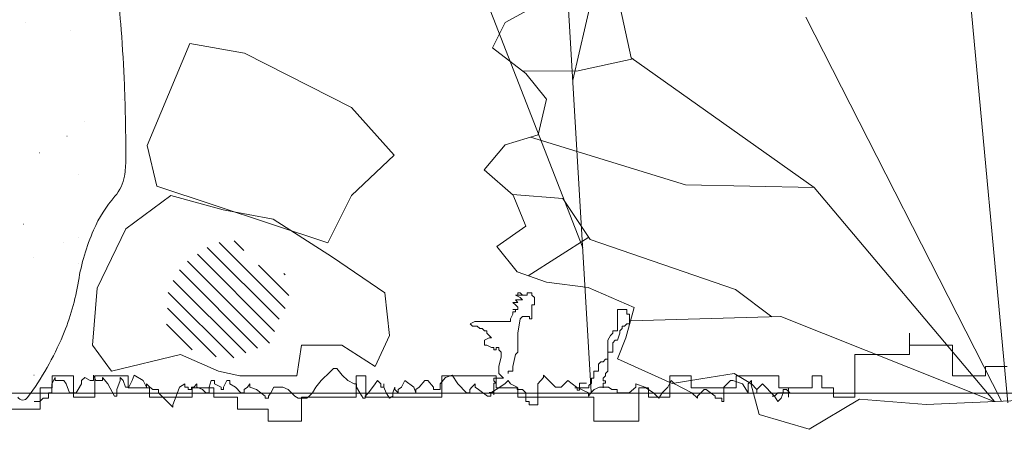
# Model space of a CAD drawing. Units: millimetres. Extents: x 2459 to 2749, y 1144 to 1763.
# Drawn here: x 2498 to 2498, y 1215 to 1215 of the extents above; entities that cross this region are included whole.
import ezdxf

# ---------------------------------------------------------------- set-up
doc = ezdxf.new("R2010")
doc.units = ezdxf.units.MM
doc.layers.add('0_Pluma_Nº__253', color=8, linetype='Continuous', lineweight=5)
doc.layers.add('Estructura - Forjados_Pluma_Nº__111', color=7, linetype='Continuous', lineweight=13)

msp = doc.modelspace()

# ---------------------------------------------------------------- linework, layer by layer
at = {"layer": '0_Pluma_Nº__253', "linetype": 'Continuous'}
for p, q in [((2497.896251301915, 1215.005126389854), (2497.943783756587, 1215.210859366809)), ((2497.904049531807, 1214.873634892447), (2497.88751883643, 1215.152370697661)), ((2497.900438158154, 1214.934528830682), (2497.822560424182, 1215.134526477272)), ((2498.079451041077, 1214.869161620844), (2498.062248996828, 1215.054728503076)), ((2497.92080996633, 1215.014554229604), (2497.91507595158, 1215.041337078585)), ((2497.867758784555, 1215.029443110234), (2497.883536312081, 1215.037943058686)), ((2497.66588203019, 1215.029375073913), (2497.665832030191, 1215.029375073913)), ((2497.862422267892, 1215.018676508861), (2497.867758784555, 1215.029443110234)), ((2498.076815842323, 1214.869878940168), (2497.994377455247, 1215.031692829496)), ((2497.684829111459, 1215.026108240333), (2497.684779111459, 1215.026108240333)), ((2497.735089518684, 1215.020510489953), (2497.717089518684, 1214.977510489953)), ((2497.758089518684, 1215.016510489954), (2497.735089518684, 1215.020510489953)), ((2497.803089518684, 1214.993510489953), (2497.758089518684, 1215.016510489954)), ((2497.876575638173, 1215.007909907487), (2497.862422267892, 1215.018676508861)), ((2497.921632042322, 1215.014086720058), (2497.89787390733, 1215.008815047679)), ((2497.997909757062, 1214.959830658724), (2497.92080996633, 1215.014554229604)), ((2497.89787390733, 1215.008815047679), (2497.875102039776, 1215.009030887594)), ((2497.885160469327, 1214.997143306113), (2497.876575638173, 1215.007909907487)), ((2497.706863101438, 1214.996814471119), (2497.706813101438, 1214.996814471119)), ((2497.881680132372, 1214.982126730513), (2497.885160469327, 1214.997143306113)), ((2497.821089518684, 1214.973510489952), (2497.803089518684, 1214.993510489953)), ((2497.690745143587, 1214.987558317846), (2497.690695143586, 1214.987558317846)), ((2497.683370538953, 1214.981493819729), (2497.683320538953, 1214.981493819729)), ((2497.867758784555, 1214.977876756288), (2497.881680132372, 1214.982126730513)), ((2497.94374602533, 1214.960988531639), (2497.878448794239, 1214.981140252483)), ((2497.671712322034, 1214.974420954918), (2497.671662322034, 1214.974420954918)), ((2497.717089518684, 1214.977510489953), (2497.721089518684, 1214.960510489953)), ((2497.858941930939, 1214.967393486528), (2497.867758784555, 1214.977876756288)), ((2497.803089518684, 1214.956510489953), (2497.821089518684, 1214.973510489952)), ((2497.87123912151, 1214.956626885156), (2497.858941930939, 1214.967393486528)), ((2497.688029098364, 1214.965565839583), (2497.687979098364, 1214.965565839583)), ((2497.721089518684, 1214.960510489953), (2497.793089518684, 1214.936510489954)), ((2497.997909757062, 1214.959830658724), (2497.94374602533, 1214.960988531639)), ((2498.073774119418, 1214.869748037414), (2497.997909757062, 1214.959830658724)), ((2497.727089518684, 1214.956510489953), (2497.708089518684, 1214.942510489953)), ((2497.749089518684, 1214.950510489953), (2497.727089518684, 1214.956510489953)), ((2497.793089518684, 1214.936510489954), (2497.803089518684, 1214.956510489953)), ((2497.892139892581, 1214.955249349714), (2497.870903542587, 1214.956920695719)), ((2497.876575638173, 1214.943593630862), (2497.87123912151, 1214.956626885156)), ((2497.90360792208, 1214.938031803941), (2497.892139892581, 1214.955249349714)), ((2497.770089518684, 1214.946510489954), (2497.749089518684, 1214.950510489953)), ((2497.795089518685, 1214.930510489953), (2497.770089518684, 1214.946510489954)), ((2497.664982973264, 1214.944447956712), (2497.664932973264, 1214.944447956712)), ((2497.708089518684, 1214.942510489953), (2497.696089518684, 1214.917510489954)), ((2497.864278447602, 1214.935093682409), (2497.876575638173, 1214.943593630862)), ((2497.688162962908, 1214.938833522356), (2497.688112962909, 1214.938833522356)), ((2497.75780373516, 1214.933383582759), (2497.753718097037, 1214.937469220881)), ((2497.903020551219, 1214.938913654193), (2497.877443953683, 1214.922743975507)), ((2497.964770746079, 1214.916988136884), (2497.90360792208, 1214.938031803941)), ((2497.681911966446, 1214.936879399126), (2497.681861966447, 1214.936879399126)), ((2497.772605652133, 1214.904439530161), (2497.742398030391, 1214.934647151904)), ((2497.775131033495, 1214.908985216611), (2497.747354136006, 1214.9367621141)), ((2497.872863278756, 1214.924327081035), (2497.864278447602, 1214.935093682409)), ((2497.669396890484, 1214.930418678567), (2497.669346890485, 1214.930418678567)), ((2497.768595837291, 1214.894307209379), (2497.734041313886, 1214.928861732784)), ((2497.770683045146, 1214.899291069336), (2497.738219672138, 1214.931754442345)), ((2497.817089518684, 1214.915510489953), (2497.795089518685, 1214.930510489953)), ((2497.688221053745, 1214.927940430458), (2497.688171053744, 1214.927940430458)), ((2497.763587164257, 1214.892244814601), (2497.730676507517, 1214.925155471341)), ((2497.776736783289, 1214.914450534629), (2497.763970482605, 1214.927216835313)), ((2497.758578491224, 1214.890182419822), (2497.728024857087, 1214.920736053959)), ((2497.775165434886, 1214.923092950844), (2497.774577084323, 1214.923681301407)), ((2497.885160469327, 1214.920077106809), (2497.872863278756, 1214.924327081035)), ((2497.696089518684, 1214.917510489954), (2497.694089518684, 1214.893510489952)), ((2497.902794176561, 1214.917810453888), (2497.885160469327, 1214.920077106809)), ((2497.922052041041, 1214.909310505437), (2497.902794176561, 1214.917810453888)), ((2497.980064645592, 1214.905399330437), (2497.964770746079, 1214.916988136884)), ((2497.75356981819, 1214.888120025044), (2497.725983398384, 1214.91570644485)), ((2497.819089518684, 1214.897510489953), (2497.817089518684, 1214.915510489953)), ((2497.875089518684, 1214.914510489953), (2497.872089518684, 1214.914510489953)), ((2497.872089518684, 1214.914510489953), (2497.874089518684, 1214.913510489953)), ((2497.875089518684, 1214.912510489953), (2497.872089518684, 1214.912510489953)), ((2497.872089518684, 1214.912510489953), (2497.873089518684, 1214.911510489952)), ((2497.873089518684, 1214.914510489953), (2497.873089518684, 1214.915510489953)), ((2497.873089518684, 1214.915510489953), (2497.874089518684, 1214.915510489953)), ((2497.877089518684, 1214.914510489953), (2497.873089518684, 1214.914510489953)), ((2497.874089518684, 1214.915510489953), (2497.875089518684, 1214.914510489953)), ((2497.874089518684, 1214.913510489953), (2497.875089518684, 1214.912510489953)), ((2497.879089518684, 1214.915510489953), (2497.877089518684, 1214.915510489953)), ((2497.877089518684, 1214.915510489953), (2497.877089518684, 1214.914510489953)), ((2497.879089518684, 1214.915510489953), (2497.878089518684, 1214.915510489953)), ((2497.878089518684, 1214.915510489953), (2497.879089518684, 1214.915510489953)), ((2497.879089518684, 1214.914510489953), (2497.879089518684, 1214.915510489953)), ((2497.880089518685, 1214.913510489953), (2497.879089518684, 1214.914510489953)), ((2497.880089518685, 1214.910510489954), (2497.880089518685, 1214.913510489953)), ((2497.746112038827, 1214.888506736596), (2497.725590561283, 1214.909028214139)), ((2497.873089518684, 1214.911510489952), (2497.871089518685, 1214.911510489952)), ((2497.871089518685, 1214.911510489952), (2497.872089518684, 1214.910510489954)), ((2497.873089518684, 1214.908510489954), (2497.871089518685, 1214.908510489954)), ((2497.871089518685, 1214.908510489954), (2497.872089518684, 1214.908510489954)), ((2497.872089518684, 1214.910510489954), (2497.873089518684, 1214.909510489954)), ((2497.872089518684, 1214.908510489954), (2497.872089518684, 1214.907510489953)), ((2497.873089518684, 1214.909510489954), (2497.873089518684, 1214.908510489954)), ((2497.879089518684, 1214.904510489953), (2497.879089518684, 1214.910510489954)), ((2497.879089518684, 1214.910510489954), (2497.880089518685, 1214.910510489954)), ((2497.915089518684, 1214.899510489954), (2497.915089518684, 1214.908510489954)), ((2497.915089518684, 1214.908510489954), (2497.919089518684, 1214.908510489954)), ((2497.918571704087, 1214.896560582757), (2497.922052041041, 1214.909310505437)), ((2497.919089518684, 1214.908510489954), (2497.919089518684, 1214.906510489953)), ((2497.871089518685, 1214.906510489953), (2497.870089518684, 1214.904510489953)), ((2497.870089518684, 1214.904510489953), (2497.870089518684, 1214.903510489953)), ((2497.872089518684, 1214.907510489953), (2497.871089518685, 1214.907510489953)), ((2497.871089518685, 1214.907510489953), (2497.871089518685, 1214.906510489953)), ((2497.873089518684, 1214.898510489953), (2497.874089518684, 1214.904510489953)), ((2497.874089518684, 1214.904510489953), (2497.875089518684, 1214.905510489953)), ((2497.875089518684, 1214.905510489953), (2497.878089518684, 1214.905510489953)), ((2497.878089518684, 1214.905510489953), (2497.878089518684, 1214.904510489953)), ((2497.878089518684, 1214.904510489953), (2497.879089518684, 1214.904510489953)), ((2497.919089518684, 1214.906510489953), (2497.920089518685, 1214.906510489953)), ((2497.920089518685, 1214.906510489953), (2497.920089518685, 1214.902510489952)), ((2497.983884128579, 1214.905509773035), (2497.920514376256, 1214.903677399396)), ((2498.073691941664, 1214.869744500835), (2497.983884128579, 1214.905509773035)), ((2497.735984916632, 1214.89156279098), (2497.725197724183, 1214.902349983428)), ((2497.855089518684, 1214.903510489953), (2497.853089518685, 1214.902510489952)), ((2497.853089518685, 1214.902510489952), (2497.854089518684, 1214.901510489954)), ((2497.854089518684, 1214.901510489954), (2497.856089518684, 1214.901510489954)), ((2497.870089518684, 1214.903510489953), (2497.855089518684, 1214.903510489953)), ((2497.856089518684, 1214.901510489954), (2497.857089518684, 1214.900510489954)), ((2497.857089518684, 1214.900510489954), (2497.858089518685, 1214.900510489954)), ((2497.858089518685, 1214.900510489954), (2497.859089518684, 1214.899510489954)), ((2497.917089518684, 1214.900510489954), (2497.916089518685, 1214.899510489954)), ((2497.918089518684, 1214.901510489954), (2497.917089518684, 1214.901510489954)), ((2497.917089518684, 1214.901510489954), (2497.917089518684, 1214.900510489954)), ((2497.919089518684, 1214.902510489952), (2497.918089518684, 1214.901510489954)), ((2497.920089518685, 1214.902510489952), (2497.919089518684, 1214.902510489952)), ((2497.813089518685, 1214.884510489952), (2497.819089518684, 1214.897510489953)), ((2497.859089518684, 1214.899510489954), (2497.860089518684, 1214.899510489954)), ((2497.861089518684, 1214.896510489953), (2497.859089518684, 1214.895510489953)), ((2497.859089518684, 1214.895510489953), (2497.859089518684, 1214.893510489952)), ((2497.860089518684, 1214.899510489954), (2497.860089518684, 1214.898510489953)), ((2497.860089518684, 1214.898510489953), (2497.861089518684, 1214.897510489953)), ((2497.861089518684, 1214.897510489953), (2497.862089518685, 1214.896510489953)), ((2497.862089518685, 1214.896510489953), (2497.861089518684, 1214.896510489953)), ((2497.873089518684, 1214.890510489954), (2497.873089518684, 1214.898510489953)), ((2497.911089518685, 1214.895510489953), (2497.912089518684, 1214.897510489953)), ((2497.911089518685, 1214.882510489954), (2497.911089518685, 1214.895510489953)), ((2497.912089518684, 1214.897510489953), (2497.913089518684, 1214.898510489953)), ((2497.913089518684, 1214.898510489953), (2497.913089518684, 1214.899510489954)), ((2497.913089518684, 1214.899510489954), (2497.915089518684, 1214.899510489954)), ((2497.914089518684, 1214.895510489953), (2497.913089518684, 1214.894510489953)), ((2497.915089518684, 1214.895510489953), (2497.914089518684, 1214.895510489953)), ((2497.916089518685, 1214.898510489953), (2497.915089518684, 1214.895510489953)), ((2497.915091367133, 1214.887777302689), (2497.918571704087, 1214.896560582757)), ((2497.916089518685, 1214.899510489954), (2497.916089518685, 1214.898510489953)), ((2498.038089518684, 1214.898510489953), (2498.038089518684, 1214.889510489953)), ((2498.038089518684, 1214.893510489952), (2498.038089518684, 1214.898510489953)), ((2497.694089518684, 1214.893510489952), (2497.702089518685, 1214.882510489954)), ((2497.780089518684, 1214.880510489953), (2497.782089518685, 1214.893510489952)), ((2497.782089518685, 1214.893510489952), (2497.799089518684, 1214.893510489952)), ((2497.799089518684, 1214.893510489952), (2497.813089518685, 1214.884510489952)), ((2497.859089518684, 1214.893510489952), (2497.860089518684, 1214.893510489952)), ((2497.860089518684, 1214.893510489952), (2497.862089518685, 1214.892510489954)), ((2497.862089518685, 1214.892510489954), (2497.863089518684, 1214.892510489954)), ((2497.863089518684, 1214.892510489954), (2497.863089518684, 1214.891510489954)), ((2497.863089518684, 1214.891510489954), (2497.864089518684, 1214.891510489954)), ((2497.864089518684, 1214.891510489954), (2497.864089518684, 1214.892510489954)), ((2497.864089518684, 1214.892510489954), (2497.865089518684, 1214.892510489954)), ((2497.865089518684, 1214.892510489954), (2497.865089518684, 1214.891510489954)), ((2497.865089518684, 1214.891510489954), (2497.866089518684, 1214.890510489954)), ((2497.913089518684, 1214.894510489953), (2497.913089518684, 1214.890510489954)), ((2498.056089518684, 1214.893510489952), (2498.038089518684, 1214.893510489952)), ((2498.056089518684, 1214.880510489953), (2498.056089518684, 1214.893510489952)), ((2497.702089518685, 1214.882510489954), (2497.731089518684, 1214.889510489953)), ((2497.731089518684, 1214.889510489953), (2497.747089518684, 1214.882510489954)), ((2497.866089518684, 1214.888510489953), (2497.865089518684, 1214.884510489952)), ((2497.866089518684, 1214.890510489954), (2497.866089518684, 1214.888510489953)), ((2497.871089518685, 1214.884510489952), (2497.872089518684, 1214.889510489953)), ((2497.872089518684, 1214.889510489953), (2497.873089518684, 1214.890510489954)), ((2497.910089518684, 1214.887510489953), (2497.909089518684, 1214.886510489953)), ((2497.911089518685, 1214.887510489953), (2497.910089518684, 1214.887510489953)), ((2497.913089518684, 1214.890510489954), (2497.911089518685, 1214.890510489954)), ((2497.911089518685, 1214.890510489954), (2497.911089518685, 1214.887510489953)), ((2497.938061591031, 1214.877294032931), (2497.915091367133, 1214.887777302689)), ((2498.015089518684, 1214.889510489953), (2498.015089518684, 1214.871510489953)), ((2498.038089518684, 1214.889510489953), (2498.015089518684, 1214.889510489953)), ((2497.794099516818, 1214.882235331921), (2497.795488779956, 1214.883624595059)), ((2497.795488779956, 1214.883624595059), (2497.796878043094, 1214.883624595059)), ((2497.796878043094, 1214.883624595059), (2497.799193481659, 1214.880846068782)), ((2497.865089518684, 1214.884510489952), (2497.865089518684, 1214.881510489954)), ((2497.871089518685, 1214.882510489954), (2497.871089518685, 1214.884510489952)), ((2497.908089518684, 1214.886510489953), (2497.907089518685, 1214.885510489953)), ((2497.907089518685, 1214.885510489953), (2497.907089518685, 1214.882510489954)), ((2497.909089518684, 1214.886510489953), (2497.908089518684, 1214.886510489953)), ((2498.070089518684, 1214.884510489952), (2498.070089518684, 1214.880510489953)), ((2498.079089518684, 1214.884510489952), (2498.070089518684, 1214.884510489952)), ((2497.66946282438, 1214.880852573592), (2497.66941282438, 1214.880852573592)), ((2497.676938325492, 1214.877141367081), (2497.678327588631, 1214.879919893358)), ((2497.677089518684, 1214.880510489953), (2497.677089518684, 1214.875510489952)), ((2497.686089518684, 1214.880510489953), (2497.677089518684, 1214.880510489953)), ((2497.678327588631, 1214.879919893358), (2497.678327588631, 1214.878530630218)), ((2497.686089518684, 1214.871510489953), (2497.686089518684, 1214.880510489953)), ((2497.689441693736, 1214.878530630218), (2497.690830956875, 1214.879919893358)), ((2497.690830956875, 1214.879919893358), (2497.693146395438, 1214.878530630218)), ((2497.694535658577, 1214.878530630218), (2497.694535658577, 1214.880846068782)), ((2497.694535658577, 1214.880846068782), (2497.695461834002, 1214.878530630218)), ((2497.695089518684, 1214.880510489953), (2497.695089518684, 1214.871510489953)), ((2497.709089518684, 1214.880510489953), (2497.695089518684, 1214.880510489953)), ((2497.698240360279, 1214.878530630218), (2497.698240360279, 1214.879919893358)), ((2497.698240360279, 1214.879919893358), (2497.700555798843, 1214.877141367081)), ((2497.705649763683, 1214.878530630218), (2497.705649763683, 1214.879919893358)), ((2497.705649763683, 1214.879919893358), (2497.707039026821, 1214.878530630218)), ((2497.709089518684, 1214.875510489952), (2497.709089518684, 1214.880510489953)), ((2497.710743728523, 1214.878530630218), (2497.711669903948, 1214.880846068782)), ((2497.711669903948, 1214.880846068782), (2497.715374605651, 1214.878530630218)), ((2497.747089518684, 1214.882510489954), (2497.756089518684, 1214.880510489953)), ((2497.756089518684, 1214.880510489953), (2497.780089518684, 1214.880510489953)), ((2497.790394815116, 1214.878530630218), (2497.794099516818, 1214.882235331921)), ((2497.799193481659, 1214.880846068782), (2497.801508920222, 1214.878530630218)), ((2497.805089518684, 1214.880510489953), (2497.805089518684, 1214.871510489953)), ((2497.809089518685, 1214.880510489953), (2497.805089518684, 1214.880510489953)), ((2497.809089518685, 1214.871510489953), (2497.809089518685, 1214.880510489953)), ((2497.840408288093, 1214.877141367081), (2497.842723726656, 1214.879919893358)), ((2497.841089518684, 1214.880510489953), (2497.841089518684, 1214.871510489953)), ((2497.864089518684, 1214.880510489953), (2497.841089518684, 1214.880510489953)), ((2497.842723726656, 1214.879919893358), (2497.845502252933, 1214.880846068782)), ((2497.845502252933, 1214.880846068782), (2497.847817691497, 1214.877141367081)), ((2497.867089518685, 1214.879510489953), (2497.863089518684, 1214.879510489953)), ((2497.863089518684, 1214.879510489953), (2497.863089518684, 1214.878510489953)), ((2497.864089518684, 1214.875510489952), (2497.864089518684, 1214.880510489953)), ((2497.865089518684, 1214.881510489954), (2497.866089518684, 1214.880510489953)), ((2497.866089518684, 1214.880510489953), (2497.867089518685, 1214.879510489953)), ((2497.869089518684, 1214.881510489954), (2497.869089518684, 1214.882510489954)), ((2497.869089518684, 1214.882510489954), (2497.871089518685, 1214.882510489954)), ((2497.881623094528, 1214.877141367081), (2497.883938533092, 1214.879919893358)), ((2497.883938533092, 1214.879919893358), (2497.883938533092, 1214.880846068782)), ((2497.883938533092, 1214.880846068782), (2497.886253971655, 1214.878530630218)), ((2497.905089518684, 1214.879510489953), (2497.904089518684, 1214.879510489953)), ((2497.904089518684, 1214.879510489953), (2497.904089518684, 1214.877510489953)), ((2497.907089518685, 1214.882510489954), (2497.905089518684, 1214.882510489954)), ((2497.905089518684, 1214.882510489954), (2497.905089518684, 1214.879510489953)), ((2497.909089518684, 1214.879510489953), (2497.910089518684, 1214.880510489953)), ((2497.909089518684, 1214.878510489953), (2497.909089518684, 1214.879510489953)), ((2497.910089518684, 1214.881510489954), (2497.911089518685, 1214.882510489954)), ((2497.910089518684, 1214.880510489953), (2497.910089518684, 1214.881510489954)), ((2497.937089518684, 1214.880510489953), (2497.937089518684, 1214.871510489953)), ((2497.946089518684, 1214.880510489953), (2497.937089518684, 1214.880510489953)), ((2497.950126759139, 1214.879277354236), (2497.938061591031, 1214.877294032931)), ((2497.946089518684, 1214.875510489952), (2497.946089518684, 1214.880510489953)), ((2497.964280129419, 1214.881544007158), (2497.950126759139, 1214.879277354236)), ((2497.971240803328, 1214.877294032931), (2497.964280129419, 1214.881544007158)), ((2497.965089518685, 1214.880510489953), (2497.965089518685, 1214.875510489952)), ((2497.983089518685, 1214.880510489953), (2497.965089518685, 1214.880510489953)), ((2497.983089518685, 1214.875510489952), (2497.983089518685, 1214.880510489953)), ((2497.997089518684, 1214.880510489953), (2497.997089518684, 1214.875510489952)), ((2498.001089518685, 1214.880510489953), (2497.997089518684, 1214.880510489953)), ((2498.001089518685, 1214.875510489952), (2498.001089518685, 1214.880510489953)), ((2498.070089518684, 1214.880510489953), (2498.056089518684, 1214.880510489953)), ((2497.677089518684, 1214.875510489952), (2497.672089518684, 1214.875510489952)), ((2497.672089518684, 1214.875510489952), (2497.672089518684, 1214.866510489952)), ((2497.676938325492, 1214.873436665379), (2497.676938325492, 1214.877141367081)), ((2497.678327588631, 1214.878530630218), (2497.682032290333, 1214.878530630218)), ((2497.682032290333, 1214.878530630218), (2497.682958465758, 1214.877141367081)), ((2497.682958465758, 1214.877141367081), (2497.684347728896, 1214.873436665379)), ((2497.687126255173, 1214.873436665379), (2497.688052430598, 1214.874825928517)), ((2497.688052430598, 1214.874825928517), (2497.689441693736, 1214.877141367081)), ((2497.689441693736, 1214.877141367081), (2497.689441693736, 1214.878530630218)), ((2497.693146395438, 1214.878530630218), (2497.694535658577, 1214.878530630218)), ((2497.695461834002, 1214.878530630218), (2497.698240360279, 1214.878530630218)), ((2497.700555798843, 1214.877141367081), (2497.703334325119, 1214.87204740224)), ((2497.704260500545, 1214.874825928517), (2497.705649763683, 1214.878530630218)), ((2497.704260500545, 1214.87204740224), (2497.704260500545, 1214.874825928517)), ((2497.707039026821, 1214.878530630218), (2497.707965202246, 1214.875752103943)), ((2497.707965202246, 1214.875752103943), (2497.709354465385, 1214.875752103943)), ((2497.718089518684, 1214.875510489952), (2497.709089518684, 1214.875510489952)), ((2497.709354465385, 1214.875752103943), (2497.710743728523, 1214.878530630218)), ((2497.715374605651, 1214.878530630218), (2497.716763868788, 1214.875752103943)), ((2497.716763868788, 1214.875752103943), (2497.716763868788, 1214.877141367081)), ((2497.716763868788, 1214.877141367081), (2497.718153131927, 1214.875752103943)), ((2497.718089518684, 1214.871510489953), (2497.718089518684, 1214.875510489952)), ((2497.718153131927, 1214.875752103943), (2497.719542395066, 1214.874825928517)), ((2497.719542395066, 1214.874825928517), (2497.721857833629, 1214.874825928517)), ((2497.721857833629, 1214.874825928517), (2497.721857833629, 1214.873436665379)), ((2497.729267237033, 1214.87204740224), (2497.730656500171, 1214.875752103943)), ((2497.730656500171, 1214.875752103943), (2497.732971938735, 1214.877141367081)), ((2497.732971938735, 1214.877141367081), (2497.732971938735, 1214.875752103943)), ((2497.732971938735, 1214.875752103943), (2497.734361201874, 1214.875752103943)), ((2497.734361201874, 1214.875752103943), (2497.734361201874, 1214.874825928517)), ((2497.734361201874, 1214.874825928517), (2497.735750465011, 1214.874825928517)), ((2497.735750465011, 1214.874825928517), (2497.735750465011, 1214.875752103943)), ((2497.735750465011, 1214.875752103943), (2497.736676640437, 1214.875752103943)), ((2497.736089518684, 1214.875510489952), (2497.736089518684, 1214.871510489953)), ((2497.745089518684, 1214.875510489952), (2497.736089518684, 1214.875510489952)), ((2497.736676640437, 1214.875752103943), (2497.738065903576, 1214.877141367081)), ((2497.738065903576, 1214.877141367081), (2497.738065903576, 1214.875752103943)), ((2497.738065903576, 1214.875752103943), (2497.740381342139, 1214.874825928517)), ((2497.740381342139, 1214.874825928517), (2497.741770605277, 1214.873436665379)), ((2497.743159868416, 1214.875752103943), (2497.744086043841, 1214.878530630218)), ((2497.743159868416, 1214.873436665379), (2497.743159868416, 1214.875752103943)), ((2497.744086043841, 1214.878530630218), (2497.745475306979, 1214.878530630218)), ((2497.745089518684, 1214.871510489953), (2497.745089518684, 1214.875510489952)), ((2497.745475306979, 1214.878530630218), (2497.745475306979, 1214.877141367081)), ((2497.745475306979, 1214.877141367081), (2497.748253833256, 1214.875752103943)), ((2497.748253833256, 1214.875752103943), (2497.748253833256, 1214.874825928517)), ((2497.748253833256, 1214.874825928517), (2497.749180008681, 1214.874825928517)), ((2497.749180008681, 1214.875752103943), (2497.750569271819, 1214.878530630218)), ((2497.749180008681, 1214.874825928517), (2497.749180008681, 1214.875752103943)), ((2497.750569271819, 1214.878530630218), (2497.751958534958, 1214.878530630218)), ((2497.751958534958, 1214.878530630218), (2497.751958534958, 1214.877141367081)), ((2497.751958534958, 1214.877141367081), (2497.754273973521, 1214.875752103943)), ((2497.754273973521, 1214.875752103943), (2497.756589412085, 1214.873436665379)), ((2497.757978675224, 1214.874825928517), (2497.759367938362, 1214.875752103943)), ((2497.757978675224, 1214.873436665379), (2497.757978675224, 1214.874825928517)), ((2497.759367938362, 1214.875752103943), (2497.760294113787, 1214.877141367081)), ((2497.760294113787, 1214.877141367081), (2497.760294113787, 1214.875752103943)), ((2497.760294113787, 1214.875752103943), (2497.763072640063, 1214.874825928517)), ((2497.763072640063, 1214.874825928517), (2497.766777341766, 1214.87204740224)), ((2497.769092780329, 1214.873436665379), (2497.770482043468, 1214.875752103943)), ((2497.770482043468, 1214.875752103943), (2497.77418674517, 1214.875752103943)), ((2497.77418674517, 1214.875752103943), (2497.776502183734, 1214.874825928517)), ((2497.776502183734, 1214.874825928517), (2497.77928071001, 1214.87204740224)), ((2497.786690113414, 1214.873436665379), (2497.788079376552, 1214.875752103943)), ((2497.788079376552, 1214.875752103943), (2497.790394815116, 1214.878530630218)), ((2497.801508920222, 1214.878530630218), (2497.804287446499, 1214.877141367081)), ((2497.804287446499, 1214.877141367081), (2497.805213621924, 1214.877141367081)), ((2497.805213621924, 1214.877141367081), (2497.805213621924, 1214.875752103943)), ((2497.805213621924, 1214.875752103943), (2497.806602885062, 1214.873436665379)), ((2497.810307586764, 1214.873436665379), (2497.813086113041, 1214.877141367081)), ((2497.813086113041, 1214.877141367081), (2497.814012288467, 1214.878530630218)), ((2497.814012288467, 1214.878530630218), (2497.815401551604, 1214.877141367081)), ((2497.815401551604, 1214.877141367081), (2497.815401551604, 1214.875752103943)), ((2497.815401551604, 1214.875752103943), (2497.816790814743, 1214.875752103943)), ((2497.816790814743, 1214.877141367081), (2497.816790814743, 1214.875752103943)), ((2497.816790814743, 1214.875752103943), (2497.816790814743, 1214.877141367081)), ((2497.816790814743, 1214.875752103943), (2497.817716990169, 1214.873436665379)), ((2497.820495516445, 1214.873436665379), (2497.82142169187, 1214.875752103943)), ((2497.82142169187, 1214.875752103943), (2497.82142169187, 1214.874825928517)), ((2497.82142169187, 1214.874825928517), (2497.822810955009, 1214.873436665379)), ((2497.822810955009, 1214.874825928517), (2497.824200218146, 1214.875752103943)), ((2497.822810955009, 1214.873436665379), (2497.822810955009, 1214.874825928517)), ((2497.824200218146, 1214.875752103943), (2497.825589481285, 1214.878530630218)), ((2497.825589481285, 1214.878530630218), (2497.829294182987, 1214.875752103943)), ((2497.829294182987, 1214.875752103943), (2497.830220358412, 1214.873436665379)), ((2497.830220358412, 1214.874825928517), (2497.831609621551, 1214.875752103943)), ((2497.830220358412, 1214.873436665379), (2497.830220358412, 1214.874825928517)), ((2497.831609621551, 1214.875752103943), (2497.833925060114, 1214.878530630218)), ((2497.833925060114, 1214.878530630218), (2497.835314323253, 1214.878530630218)), ((2497.835314323253, 1214.878530630218), (2497.837629761817, 1214.875752103943)), ((2497.837629761817, 1214.875752103943), (2497.837629761817, 1214.874825928517)), ((2497.837629761817, 1214.874825928517), (2497.840408288093, 1214.874825928517)), ((2497.840408288093, 1214.874825928517), (2497.840408288093, 1214.877141367081)), ((2497.847817691497, 1214.877141367081), (2497.851522393199, 1214.873436665379)), ((2497.852911656337, 1214.874825928517), (2497.853837831763, 1214.875752103943)), ((2497.852911656337, 1214.873436665379), (2497.852911656337, 1214.874825928517)), ((2497.853837831763, 1214.875752103943), (2497.855227094901, 1214.877141367081)), ((2497.855227094901, 1214.877141367081), (2497.855227094901, 1214.875752103943)), ((2497.855227094901, 1214.875752103943), (2497.856616358039, 1214.874825928517)), ((2497.856616358039, 1214.874825928517), (2497.860321059742, 1214.87204740224)), ((2497.861710322879, 1214.873436665379), (2497.864025761443, 1214.874825928517)), ((2497.863089518684, 1214.878510489953), (2497.864089518684, 1214.877510489953)), ((2497.864089518684, 1214.877510489953), (2497.863089518684, 1214.877510489953)), ((2497.863089518684, 1214.877510489953), (2497.863089518684, 1214.872510489954)), ((2497.864025761443, 1214.874825928517), (2497.867730463145, 1214.877141367081)), ((2497.873089518684, 1214.875510489952), (2497.864089518684, 1214.875510489952)), ((2497.867730463145, 1214.877141367081), (2497.869119726284, 1214.878530630218)), ((2497.869119726284, 1214.878530630218), (2497.870045901709, 1214.877141367081)), ((2497.870045901709, 1214.877141367081), (2497.872824427986, 1214.875752103943)), ((2497.872824427986, 1214.875752103943), (2497.872824427986, 1214.874825928517)), ((2497.872824427986, 1214.874825928517), (2497.875139866549, 1214.874825928517)), ((2497.873089518684, 1214.871510489953), (2497.873089518684, 1214.875510489952)), ((2497.875139866549, 1214.874825928517), (2497.876529129687, 1214.873436665379)), ((2497.881623094528, 1214.868342700539), (2497.881623094528, 1214.877141367081)), ((2497.886253971655, 1214.878530630218), (2497.889032497932, 1214.875752103943)), ((2497.889032497932, 1214.875752103943), (2497.891347936495, 1214.875752103943)), ((2497.891347936495, 1214.875752103943), (2497.894126462772, 1214.878530630218)), ((2497.894126462772, 1214.878530630218), (2497.897831164474, 1214.875752103943)), ((2497.898089518685, 1214.875510489952), (2497.897089518684, 1214.875510489952)), ((2497.897089518684, 1214.875510489952), (2497.899089518684, 1214.875510489952)), ((2497.897831164474, 1214.875752103943), (2497.902925129315, 1214.873436665379)), ((2497.898089518685, 1214.874510489954), (2497.898089518685, 1214.875510489952)), ((2497.899089518684, 1214.875510489952), (2497.899089518684, 1214.877510489953)), ((2497.899089518684, 1214.877510489953), (2497.902089518685, 1214.877510489953)), ((2497.903089518685, 1214.875510489952), (2497.899089518684, 1214.875510489952)), ((2497.899089518684, 1214.875510489952), (2497.899089518684, 1214.874510489954)), ((2497.904089518684, 1214.877510489953), (2497.903089518685, 1214.876510489953)), ((2497.903089518685, 1214.876510489953), (2497.903089518685, 1214.875510489952)), ((2497.903851304739, 1214.873436665379), (2497.905240567878, 1214.874825928517)), ((2497.905240567878, 1214.874825928517), (2497.907556006442, 1214.875752103943)), ((2497.907556006442, 1214.875752103943), (2497.911260708144, 1214.875752103943)), ((2497.910089518684, 1214.878510489953), (2497.909089518684, 1214.878510489953)), ((2497.909089518684, 1214.875510489952), (2497.909089518684, 1214.877510489953)), ((2497.909089518684, 1214.877510489953), (2497.910089518684, 1214.877510489953)), ((2497.910089518684, 1214.877510489953), (2497.910089518684, 1214.878510489953)), ((2497.911260708144, 1214.875752103943), (2497.912649971282, 1214.874825928517)), ((2497.912649971282, 1214.874825928517), (2497.914965409846, 1214.874825928517)), ((2497.914965409846, 1214.874825928517), (2497.914965409846, 1214.873436665379)), ((2497.920059374686, 1214.873436665379), (2497.922837900962, 1214.875752103943)), ((2497.922837900962, 1214.877141367081), (2497.926542602665, 1214.875752103943)), ((2497.922837900962, 1214.875752103943), (2497.922837900962, 1214.877141367081)), ((2497.924089518684, 1214.875510489952), (2497.924089518684, 1214.861510489953)), ((2497.928089518684, 1214.875510489952), (2497.924089518684, 1214.875510489952)), ((2497.926542602665, 1214.875752103943), (2497.930247304367, 1214.873436665379)), ((2497.928089518684, 1214.871510489953), (2497.928089518684, 1214.875510489952)), ((2497.933952006069, 1214.873436665379), (2497.936267444632, 1214.875752103943)), ((2497.936267444632, 1214.875752103943), (2497.93765670777, 1214.878530630218)), ((2497.93765670777, 1214.878530630218), (2497.939045970909, 1214.877141367081)), ((2497.939045970909, 1214.877141367081), (2497.946455374312, 1214.873436665379)), ((2497.965089518685, 1214.875510489952), (2497.946089518684, 1214.875510489952)), ((2497.950160076015, 1214.873436665379), (2497.951549339153, 1214.874825928517)), ((2497.951549339153, 1214.874825928517), (2497.952475514579, 1214.874825928517)), ((2497.952475514579, 1214.874825928517), (2497.95618021628, 1214.87204740224)), ((2497.959884917982, 1214.875752103943), (2497.962663444259, 1214.878530630218)), ((2497.959884917982, 1214.869731963676), (2497.959884917982, 1214.875752103943)), ((2497.962663444259, 1214.878530630218), (2497.963589619685, 1214.878530630218)), ((2497.963589619685, 1214.878530630218), (2497.9677574091, 1214.877141367081)), ((2497.9677574091, 1214.877141367081), (2497.970072847663, 1214.873436665379)), ((2497.970072847663, 1214.877141367081), (2497.971462110801, 1214.878530630218)), ((2497.970072847663, 1214.873436665379), (2497.970072847663, 1214.877141367081)), ((2497.974721140281, 1214.864260778637), (2497.971240803328, 1214.877294032931)), ((2497.971462110801, 1214.878530630218), (2497.971462110801, 1214.877141367081)), ((2497.971462110801, 1214.877141367081), (2497.973777549365, 1214.874825928517)), ((2497.973777549365, 1214.874825928517), (2497.976092987929, 1214.877141367081)), ((2497.973777549365, 1214.874825928517), (2497.973777549365, 1214.873436665379)), ((2497.973777549365, 1214.873436665379), (2497.973777549365, 1214.874825928517)), ((2497.976092987929, 1214.877141367081), (2497.981186952769, 1214.87204740224)), ((2497.987089518685, 1214.875510489952), (2497.983089518685, 1214.875510489952)), ((2497.984891654471, 1214.873436665379), (2497.984891654471, 1214.874825928517)), ((2497.984891654471, 1214.874825928517), (2497.986280917609, 1214.874825928517)), ((2497.986280917609, 1214.874825928517), (2497.987670180748, 1214.873436665379)), ((2497.987089518685, 1214.871510489953), (2497.987089518685, 1214.875510489952)), ((2497.987089518685, 1214.875510489952), (2497.987089518685, 1214.871510489953)), ((2497.997089518684, 1214.875510489952), (2497.987089518685, 1214.875510489952)), ((2498.006089518684, 1214.875510489952), (2498.001089518685, 1214.875510489952)), ((2498.006089518684, 1214.871510489953), (2498.006089518684, 1214.875510489952)), ((2497.671844360652, 1214.869731963676), (2497.673233623791, 1214.871121226816)), ((2497.673233623791, 1214.871121226816), (2497.675549062354, 1214.871121226816)), ((2497.675549062354, 1214.871121226816), (2497.675549062354, 1214.873436665379)), ((2497.675549062354, 1214.873436665379), (2497.676938325492, 1214.873436665379)), ((2497.684347728896, 1214.873436665379), (2497.687126255173, 1214.873436665379)), ((2497.695089518684, 1214.871510489953), (2497.686089518684, 1214.871510489953)), ((2497.703334325119, 1214.87204740224), (2497.704260500545, 1214.87204740224)), ((2497.736089518684, 1214.871510489953), (2497.718089518684, 1214.871510489953)), ((2497.721857833629, 1214.873436665379), (2497.726951798469, 1214.868342700539)), ((2497.727877973895, 1214.868342700539), (2497.729267237033, 1214.87204740224)), ((2497.741770605277, 1214.873436665379), (2497.743159868416, 1214.873436665379)), ((2497.755089518685, 1214.871510489953), (2497.745089518684, 1214.871510489953)), ((2497.755089518685, 1214.866510489952), (2497.755089518685, 1214.871510489953)), ((2497.756589412085, 1214.873436665379), (2497.757978675224, 1214.873436665379)), ((2497.766777341766, 1214.87204740224), (2497.766777341766, 1214.871121226816)), ((2497.766777341766, 1214.871121226816), (2497.768166604904, 1214.871121226816)), ((2497.768166604904, 1214.87204740224), (2497.769092780329, 1214.873436665379)), ((2497.768166604904, 1214.871121226816), (2497.768166604904, 1214.87204740224)), ((2497.77928071001, 1214.87204740224), (2497.780669973149, 1214.871121226816)), ((2497.780669973149, 1214.871121226816), (2497.78437467485, 1214.871121226816)), ((2497.782089518685, 1214.871510489953), (2497.782089518685, 1214.861510489953)), ((2497.805089518684, 1214.871510489953), (2497.782089518685, 1214.871510489953)), ((2497.78437467485, 1214.871121226816), (2497.785300850276, 1214.87204740224)), ((2497.785300850276, 1214.87204740224), (2497.786690113414, 1214.873436665379)), ((2497.806602885062, 1214.873436665379), (2497.807992148201, 1214.871121226816)), ((2497.807992148201, 1214.871121226816), (2497.808918323626, 1214.871121226816)), ((2497.808918323626, 1214.87204740224), (2497.810307586764, 1214.873436665379)), ((2497.808918323626, 1214.871121226816), (2497.808918323626, 1214.87204740224)), ((2497.841089518684, 1214.871510489953), (2497.809089518685, 1214.871510489953)), ((2497.817716990169, 1214.873436665379), (2497.819106253306, 1214.871121226816)), ((2497.819106253306, 1214.871121226816), (2497.820495516445, 1214.87204740224)), ((2497.820495516445, 1214.87204740224), (2497.820495516445, 1214.873436665379)), ((2497.851522393199, 1214.873436665379), (2497.852911656337, 1214.873436665379)), ((2497.860321059742, 1214.87204740224), (2497.861710322879, 1214.87204740224)), ((2497.863089518684, 1214.873510489954), (2497.861089518684, 1214.873510489954)), ((2497.861710322879, 1214.87204740224), (2497.861710322879, 1214.873436665379)), ((2497.863089518684, 1214.872510489954), (2497.863089518684, 1214.873510489954)), ((2497.905089518684, 1214.871510489953), (2497.873089518684, 1214.871510489953)), ((2497.876529129687, 1214.873436665379), (2497.876529129687, 1214.869731963676)), ((2497.899089518684, 1214.874510489954), (2497.898089518685, 1214.874510489954)), ((2497.902925129315, 1214.87204740224), (2497.903851304739, 1214.873436665379)), ((2497.902925129315, 1214.873436665379), (2497.902925129315, 1214.87204740224)), ((2497.905089518684, 1214.861510489953), (2497.905089518684, 1214.871510489953)), ((2497.914965409846, 1214.873436665379), (2497.920059374686, 1214.873436665379)), ((2497.937089518684, 1214.871510489953), (2497.928089518684, 1214.871510489953)), ((2497.930247304367, 1214.873436665379), (2497.93256274293, 1214.871121226816)), ((2497.93256274293, 1214.871121226816), (2497.933952006069, 1214.873436665379)), ((2497.946455374312, 1214.873436665379), (2497.948770812877, 1214.871121226816)), ((2497.948770812877, 1214.87204740224), (2497.950160076015, 1214.873436665379)), ((2497.948770812877, 1214.871121226816), (2497.948770812877, 1214.87204740224)), ((2497.95618021628, 1214.87204740224), (2497.95618021628, 1214.871121226816)), ((2497.95618021628, 1214.871121226816), (2497.958958742557, 1214.871121226816)), ((2497.958958742557, 1214.871121226816), (2497.958958742557, 1214.869731963676)), ((2497.981186952769, 1214.87204740224), (2497.980260777343, 1214.87204740224)), ((2497.982576215908, 1214.873436665379), (2497.981186952769, 1214.87204740224)), ((2497.981186952769, 1214.87204740224), (2497.982576215908, 1214.869731963676)), ((2497.987670180748, 1214.873436665379), (2497.982576215908, 1214.873436665379)), ((2497.982576215908, 1214.869731963676), (2497.983965479045, 1214.871121226816)), ((2497.983965479045, 1214.871121226816), (2497.984891654471, 1214.873436665379)), ((2498.016949228659, 1214.870777405784), (2497.99583518447, 1214.858027483104)), ((2498.015089518684, 1214.871510489953), (2498.006089518684, 1214.871510489953)), ((2498.045023946757, 1214.868510752864), (2498.016949228659, 1214.870777405784)), ((2498.097693045997, 1214.870777405784), (2498.045023946757, 1214.868510752864)), ((2497.672089518684, 1214.866510489952), (2497.659089518684, 1214.866510489952)), ((2497.669528922088, 1214.869731963676), (2497.671844360652, 1214.869731963676)), ((2497.726951798469, 1214.868342700539), (2497.727877973895, 1214.867416525113)), ((2497.727877973895, 1214.867416525113), (2497.727877973895, 1214.868342700539)), ((2497.768089518685, 1214.866510489952), (2497.755089518685, 1214.866510489952)), ((2497.768089518685, 1214.861510489953), (2497.768089518685, 1214.866510489952)), ((2497.876529129687, 1214.869731963676), (2497.877918392826, 1214.869731963676)), ((2497.877918392826, 1214.869731963676), (2497.877918392826, 1214.868342700539)), ((2497.877918392826, 1214.868342700539), (2497.881623094528, 1214.868342700539)), ((2497.958958742557, 1214.869731963676), (2497.959884917982, 1214.869731963676)), ((2497.99583518447, 1214.858027483104), (2497.974721140281, 1214.864260778637)), ((2497.782089518685, 1214.861510489953), (2497.768089518685, 1214.861510489953)), ((2497.924089518684, 1214.861510489953), (2497.905089518684, 1214.861510489953))]:
    msp.add_line(p, q, dxfattribs=at)
for centre, radius, start, end in [((2497.330323921321, 1214.997070456935), 0.3769677462690879, 4.447384850119064, 7.270795160522503), ((2497.117813944893, 1214.980541903213), 0.5901195306142881, 2.190859460757771, 4.447384850119064), ((2496.88810365415, 1214.971754024093), 0.8199978560221552, 0, 2.190859460549483), ((2497.665880381727, 1214.971754024091), 0.04222112844570347, 350.3340479804691, 0), ((2497.690345320415, 1214.967587117075), 0.01740386955032136, 319.1828523718314, 350.3340479802549), ((2497.74624309723, 1214.919308249133), 0.05645688148058525, 139.1828523712309, 156.3302764321963), ((2497.776686081449, 1214.905963895526), 0.08969612126350057, 156.3302764316369, 170.7283260219955), ((2497.588707110375, 1214.936651214683), 0.1007712122172961, 337.1484454430549, 350.7283260209418), ((2497.562643767681, 1214.947634841281), 0.129054385405766, 323.7905431832085, 337.14844544351), ((2497.664740002351, 1214.872885812327), 0.002519574135476432, 211.1014283749471, 323.7905431986081)]:
    msp.add_arc(centre, radius, start, end, dxfattribs=at)
at = {"layer": 'Estructura - Forjados_Pluma_Nº__111', "linetype": 'Continuous'}
msp.add_line((2496.935262514113, 1214.873266955813), (2498.93526251411, 1214.873266955813), dxfattribs=at)

doc.saveas('drawing.dxf')
